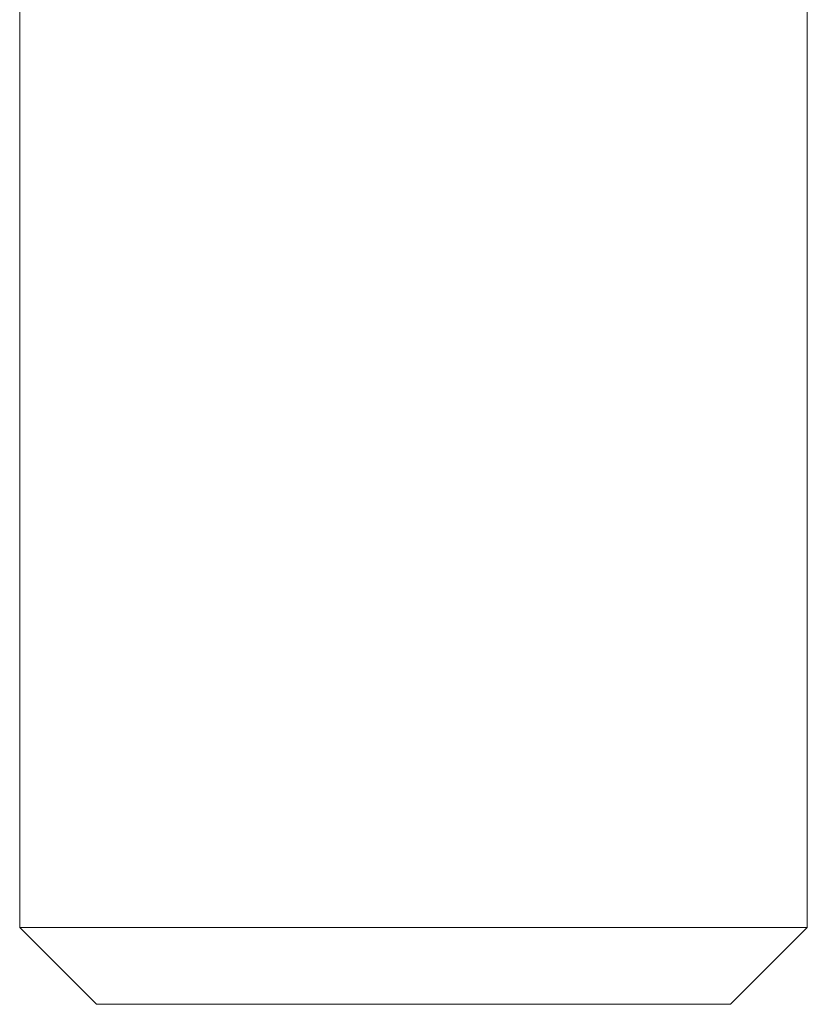
# Model space of a CAD drawing. Units: inches. Extents: x 12 to 291, y 70 to 164.
# Drawn here: x 219 to 219, y 79 to 79 of the extents above; entities that cross this region are included whole.
import ezdxf

# ---------------------------------------------------------------- set-up
doc = ezdxf.new("R2010")
doc.units = ezdxf.units.IN
doc.header["$MEASUREMENT"] = 0
doc.layers.add('Frontplatte', color=7, linetype='Continuous')

# ---------------------------------------------------------------- blocks, each defined once
blk = doc.blocks.new('block 10978')
at = {"layer": 'Frontplatte', "color": 18, "lineweight": 18, "true_color": 0x010000}
blk.add_lwpolyline([(218.66951, 79.89175), (218.66951, 78.87511)], dxfattribs=at)
blk = doc.blocks.new('block 10979')
at = {"layer": 'Frontplatte', "color": 18, "lineweight": 18, "true_color": 0x010000}
blk.add_lwpolyline([(219.17077, 78.87511), (219.17077, 79.89175)], dxfattribs=at)
blk = doc.blocks.new('block 10980')
at = {"layer": 'Frontplatte', "color": 18, "lineweight": 18, "true_color": 0x010000}
blk.add_lwpolyline([(218.66951, 78.87511), (218.71844, 78.82618)], dxfattribs=at)
blk = doc.blocks.new('block 10981')
at = {"layer": 'Frontplatte', "color": 18, "lineweight": 18, "true_color": 0x010000}
blk.add_lwpolyline([(219.12184, 78.82618), (219.17077, 78.87511)], dxfattribs=at)
blk = doc.blocks.new('block 10982')
at = {"layer": 'Frontplatte', "color": 18, "lineweight": 18, "true_color": 0x010000}
blk.add_lwpolyline([(219.01609, 78.87511), (219.17077, 78.87511)], dxfattribs=at)
blk = doc.blocks.new('block 10983')
at = {"layer": 'Frontplatte', "color": 18, "lineweight": 18, "true_color": 0x010000}
blk.add_lwpolyline([(218.66951, 78.87511), (219.01609, 78.87511)], dxfattribs=at)
blk = doc.blocks.new('block 10984')
at = {"layer": 'Frontplatte', "color": 18, "lineweight": 18, "true_color": 0x010000}
blk.add_lwpolyline([(218.99749, 78.82618), (219.12184, 78.82618)], dxfattribs=at)
blk = doc.blocks.new('block 10985')
at = {"layer": 'Frontplatte', "color": 18, "lineweight": 18, "true_color": 0x010000}
blk.add_lwpolyline([(218.71844, 78.82618), (218.99749, 78.82618)], dxfattribs=at)

msp = doc.modelspace()

# ---------------------------------------------------------------- block references
at = {"layer": 'Frontplatte'}
for name in ['block 10978', 'block 10979', 'block 10980', 'block 10983', 'block 10982', 'block 10981', 'block 10985', 'block 10984']:
    msp.add_blockref(name, (0, 0), dxfattribs=at)

doc.saveas('drawing.dxf')
